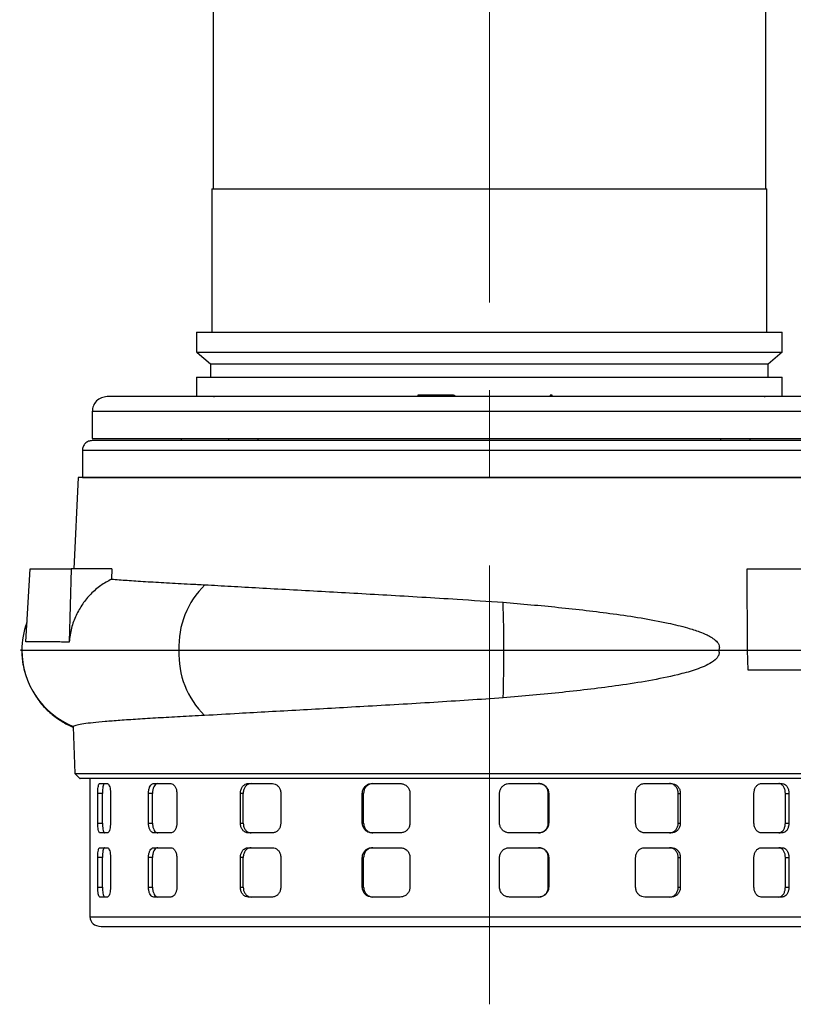
# Model space of a CAD drawing. Units: millimetres. Extents: x -4 to 213, y 0 to 297.
# Drawn here: x 48 to 70, y 213 to 241 of the extents above; entities that cross this region are included whole.
import ezdxf

# ---------------------------------------------------------------- set-up
doc = ezdxf.new("R2010")
doc.units = ezdxf.units.MM
doc.linetypes.add('CENTERX2', pattern=[20.32, 12.7, -2.54, 2.54, -2.54])
doc.layers.add('FORMAT', color=7, linetype='Continuous')

msp = doc.modelspace()

# ---------------------------------------------------------------- linework, layer by layer
at = {"color": 7, "linetype": 'Continuous', "lineweight": 25}
for p, q in [((53.6218, 257.7515), (53.6218, 236.4657)), ((69.6218, 236.4657), (69.6218, 246.8146)), ((53.5861, 236.4657), (53.5861, 232.3229)), ((53.5861, 236.4657), (69.6575, 236.4657)), ((69.6575, 232.3229), (69.6575, 236.4657)), ((53.1432, 232.3229), (53.1432, 231.7431)), ((53.1432, 232.3229), (70.1004, 232.3229)), ((70.1004, 231.7431), (70.1004, 232.3229)), ((69.6932, 231.4015), (70.1028, 231.7451)), ((53.1432, 231.7431), (70.1004, 231.7431)), ((53.1578, 231.7309), (53.5504, 231.4015)), ((53.5504, 231.4015), (53.5504, 231.0157)), ((69.6932, 231.0157), (69.6932, 231.4015)), ((53.1432, 231.0157), (53.1432, 230.4515)), ((53.1432, 231.0157), (70.1004, 231.0157)), ((70.1004, 230.4515), (70.1004, 231.0157)), ((53.6431, 230.4515), (53.6431, 230.4323)), ((59.5495, 230.4943), (59.5495, 230.4515)), ((59.5872, 230.4943), (59.5495, 230.4943)), ((59.5872, 230.4943), (59.5872, 230.4515)), ((60.4725, 230.4943), (59.5872, 230.4943)), ((60.4725, 230.4943), (60.4725, 230.4515)), ((60.5773, 230.4943), (60.4725, 230.4943)), ((60.5773, 230.4943), (60.5773, 230.4515)), ((60.5833, 230.4943), (60.5773, 230.4943)), ((60.5833, 230.4515), (60.5833, 230.4943)), ((60.5833, 230.4943), (60.6145, 230.4943)), ((60.6145, 230.4943), (60.6145, 230.4515)), ((63.3845, 230.4943), (63.3845, 230.4515)), ((63.4438, 230.4943), (63.3845, 230.4943)), ((63.4438, 230.4515), (63.4438, 230.4943)), ((69.6005, 230.4515), (67.9022, 230.4515)), ((69.6005, 230.4323), (69.6005, 230.4515)), ((50.1218, 230.0229), (50.1218, 229.2372)), ((50.1218, 229.2372), (73.1218, 229.2372)), ((73.1212, 229.18), (50.1224, 229.18)), ((52.6932, 229.2372), (52.6932, 229.18)), ((54.0717, 229.2372), (54.0717, 229.18)), ((54.9288, 229.18), (54.9288, 229.2372)), ((68.3148, 229.2372), (68.3148, 229.18)), ((69.172, 229.18), (69.172, 229.2372)), ((49.8367, 228.8943), (49.8367, 228.1085)), ((49.7171, 228.1085), (49.5912, 225.4657)), ((49.8367, 228.1085), (73.4069, 228.1085)), ((48.1987, 223.3563), (48.3221, 225.4657)), ((48.6142, 225.4657), (49.5147, 225.4657)), ((49.5147, 225.4657), (49.4553, 223.3479)), ((50.6886, 225.4657), (49.5147, 225.4657)), ((50.6886, 225.4657), (50.6814, 225.1676)), ((69.0982, 223.1085), (69.0869, 225.4657)), ((69.0869, 225.4657), (78.3309, 225.4657)), ((48.0873, 223.1642), (48.0816, 223.1085)), ((68.2566, 223.1085), (69.0982, 223.1085)), ((69.1195, 222.5371), (69.0982, 223.1085)), ((69.0982, 223.1085), (78.3617, 223.1085)), ((78.3542, 222.5371), (69.1195, 222.5371)), ((49.566, 220.8921), (49.6193, 219.5371)), ((49.5722, 220.9035), (49.5759, 220.8925)), ((49.6193, 219.5371), (49.7677, 219.3944)), ((49.6193, 219.5371), (73.6244, 219.5371)), ((50.0504, 219.3944), (50.0504, 215.3942)), ((50.3414, 219.2514), (50.5632, 219.2514)), ((51.9037, 219.2514), (52.3953, 219.2514)), ((54.6382, 219.2514), (55.3403, 219.2514)), ((58.215, 219.2514), (59.0429, 219.2514)), ((62.2027, 219.2514), (63.0566, 219.2514)), ((66.1204, 219.2514), (66.8972, 219.2514)), ((69.4954, 219.2514), (70.1015, 219.2514)), ((50.2811, 218.1085), (50.2811, 218.9657)), ((50.4193, 218.9657), (50.2811, 218.9657)), ((50.4193, 218.1085), (50.4193, 218.9657)), ((50.6508, 218.9657), (50.6508, 218.1085)), ((51.7514, 218.1085), (51.7514, 218.9657)), ((51.8687, 218.9657), (51.7514, 218.9657)), ((51.8687, 218.1085), (51.8687, 218.9657)), ((52.5708, 218.9657), (52.5708, 218.1085)), ((54.4122, 218.1085), (54.4122, 218.9657)), ((54.4943, 218.9657), (54.4122, 218.9657)), ((54.4943, 218.1085), (54.4943, 218.9657)), ((55.5825, 218.9657), (55.5825, 218.1085)), ((57.9427, 218.1085), (57.9427, 218.9657)), ((57.9797, 218.9657), (57.9427, 218.9657)), ((57.9797, 218.1085), (57.9797, 218.9657)), ((59.3226, 218.9657), (59.3226, 218.1085)), ((61.9168, 218.1085), (61.9168, 218.9657)), ((63.3275, 218.9657), (63.34, 218.9657)), ((63.3275, 218.1085), (63.3275, 218.9657)), ((63.34, 218.9657), (63.34, 218.1085)), ((65.8554, 218.1085), (65.8554, 218.9657)), ((67.0897, 218.1085), (67.0897, 218.9657)), ((67.0897, 218.9657), (67.1502, 218.9657)), ((67.1502, 218.9657), (67.1502, 218.1085)), ((69.2834, 218.1085), (69.2834, 218.9657)), ((70.1923, 218.1085), (70.1923, 218.9657)), ((70.1923, 218.9657), (70.2935, 218.9657)), ((70.2935, 218.9657), (70.2935, 218.1085)), ((50.2811, 218.1085), (50.4193, 218.1085)), ((51.7514, 218.1085), (51.8687, 218.1085)), ((54.4122, 218.1085), (54.4943, 218.1085)), ((57.9427, 218.1085), (57.9797, 218.1085)), ((63.3275, 218.1085), (63.34, 218.1085)), ((67.0897, 218.1085), (67.1502, 218.1085)), ((70.1923, 218.1085), (70.2935, 218.1085)), ((50.5632, 217.8228), (50.3414, 217.8228)), ((52.3953, 217.8228), (51.9037, 217.8228)), ((55.3403, 217.8228), (54.6382, 217.8228)), ((59.0429, 217.8228), (58.215, 217.8228)), ((63.0566, 217.8228), (62.2027, 217.8228)), ((66.8972, 217.8228), (66.1204, 217.8228)), ((70.1015, 217.8228), (69.4954, 217.8228)), ((50.3414, 217.3942), (50.5632, 217.3942)), ((51.9037, 217.3942), (52.3953, 217.3942)), ((54.6382, 217.3942), (55.3403, 217.3942)), ((58.215, 217.3942), (59.0429, 217.3942)), ((62.2027, 217.3942), (63.0566, 217.3942)), ((66.1204, 217.3942), (66.8972, 217.3942)), ((69.4954, 217.3942), (70.1015, 217.3942)), ((50.2811, 216.2514), (50.2811, 217.1085)), ((50.4193, 217.1085), (50.2811, 217.1085)), ((50.4193, 216.2514), (50.4193, 217.1085)), ((50.6508, 217.1085), (50.6508, 216.2514)), ((51.7514, 216.2514), (51.7514, 217.1085)), ((51.8687, 217.1085), (51.7514, 217.1085)), ((51.8687, 216.2514), (51.8687, 217.1085)), ((52.5708, 217.1085), (52.5708, 216.2514)), ((54.4122, 216.2514), (54.4122, 217.1085)), ((54.4943, 217.1085), (54.4122, 217.1085)), ((54.4943, 216.2514), (54.4943, 217.1085)), ((55.5825, 217.1085), (55.5825, 216.2514)), ((57.9427, 216.2514), (57.9427, 217.1085)), ((57.9797, 217.1085), (57.9427, 217.1085)), ((57.9797, 216.2514), (57.9797, 217.1085)), ((59.3226, 217.1085), (59.3226, 216.2514)), ((61.9168, 216.2514), (61.9168, 217.1085)), ((63.3275, 217.1085), (63.34, 217.1085)), ((63.3275, 216.2514), (63.3275, 217.1085)), ((63.34, 217.1085), (63.34, 216.2514)), ((65.8554, 216.2514), (65.8554, 217.1085)), ((67.0897, 216.2514), (67.0897, 217.1085)), ((67.0897, 217.1085), (67.1502, 217.1085)), ((67.1502, 217.1085), (67.1502, 216.2514)), ((69.2834, 216.2514), (69.2834, 217.1085)), ((70.1923, 216.2514), (70.1923, 217.1085)), ((70.1923, 217.1085), (70.2935, 217.1085)), ((70.2935, 217.1085), (70.2935, 216.2514)), ((50.2811, 216.2514), (50.4193, 216.2514)), ((51.7514, 216.2514), (51.8687, 216.2514)), ((54.4122, 216.2514), (54.4943, 216.2514)), ((57.9427, 216.2514), (57.9797, 216.2514)), ((63.3275, 216.2514), (63.34, 216.2514)), ((67.0897, 216.2514), (67.1502, 216.2514)), ((70.1923, 216.2514), (70.2935, 216.2514)), ((50.5632, 215.9657), (50.3414, 215.9657)), ((52.3953, 215.9657), (51.9037, 215.9657)), ((55.3403, 215.9657), (54.6382, 215.9657)), ((59.0429, 215.9657), (58.215, 215.9657)), ((63.0566, 215.9657), (62.2027, 215.9657)), ((66.8972, 215.9657), (66.1204, 215.9657)), ((70.1015, 215.9657), (69.4954, 215.9657)), ((50.379, 215.1085), (72.9076, 215.1085))]:
    msp.add_line(p, q, dxfattribs=at)
at = {"color": 8, "linetype": 'Continuous', "lineweight": 25}
msp.add_line((73.4069, 228.8943), (49.8367, 228.8943), dxfattribs=at)
at = {"color": 7, "linetype": 'Continuous', "lineweight": 25, "flags": 128}
msp.add_lwpolyline([(55.3574, 230.4515), (55.3573, 230.4515), (55.3266, 230.4515), (55.2441, 230.4515), (55.1148, 230.4515), (54.9469, 230.4515), (54.751, 230.4515), (54.5393, 230.4515), (54.3251, 230.4515), (54.1219, 230.4515), (53.9425, 230.4515), (53.7982, 230.4515), (53.6979, 230.4515), (53.6481, 230.4515), (53.6431, 230.4515)], dxfattribs=at)
at = {"color": 7, "linetype": 'Continuous', "lineweight": 25}
for centre, radius, start, end in [((55.1195, 223.2198), 2.4889, 134.14762, 182.56194), ((15.0255, 223.1871), 47.014, 359.90426, 1.59959), ((50.4661, 223.1085), 2.3797, 160.39581, 180.00035), ((50.4649, 223.1082), 2.3786, 179.99185, 247.95524), ((55.129, 222.9996), 2.4983, 177.50173, 225.40253), ((14.7242, 223.0325), 47.3154, 358.42323, 0.09206)]:
    msp.add_arc(centre, radius, start, end, dxfattribs=at)
for points, knots in [([(53.5504, 231.4015), (53.5669, 231.4015), (53.5999, 231.4015), (53.8672, 231.4015), (54.2296, 231.4015), (54.624, 231.4015), (54.9867, 231.4015), (55.4007, 231.4015), (55.8587, 231.4015), (56.3559, 231.4015), (56.8876, 231.4015), (57.4587, 231.4015), (58.0579, 231.4015), (58.6794, 231.4015), (59.3198, 231.4015), (59.9845, 231.4015), (60.6595, 231.4015), (61.3364, 231.4015), (62.0136, 231.4015), (62.6962, 231.4015), (63.3703, 231.4015), (64.0279, 231.4015), (64.6655, 231.4015), (65.2883, 231.4015), (65.8833, 231.4015), (66.4458, 231.4015), (66.9718, 231.4015), (67.4654, 231.4015), (67.9152, 231.4015), (68.3183, 231.4015), (68.6737, 231.4015), (68.983, 231.4015), (69.2384, 231.4015), (69.4376, 231.4015), (69.5835, 231.4015), (69.6676, 231.4015), (69.7023, 231.4015), (69.6927, 231.4015), (69.6925, 231.4015)], [0, 0, 0, 0, 0.04635541, 0.09271083, 0.14008684, 0.16655567, 0.19320964, 0.22015032, 0.24748377, 0.2739526, 0.30060656, 0.32754724, 0.35488069, 0.38125393, 0.40781028, 0.43494416, 0.4622776, 0.48865084, 0.51520719, 0.54234108, 0.56967452, 0.59614335, 0.62279731, 0.649738, 0.67707144, 0.70354027, 0.73019424, 0.75713492, 0.78446837, 0.8108416, 0.83739795, 0.86453184, 0.89186528, 0.91823852, 0.94479487, 0.97192875, 0.9992622, 1, 1, 1, 1]), ([(50.5504, 230.4515), (50.4942, 230.445), (50.3819, 230.4321), (50.2402, 230.333), (50.1411, 230.1914), (50.1283, 230.079), (50.1218, 230.0229)], [0, 0, 0, 0, 0.25, 0.5, 0.75, 1, 1, 1, 1]), ([(69.4505, 230.4515), (69.2055, 230.4515), (68.7154, 230.4515), (67.8906, 230.4515), (66.995, 230.4515), (66.0194, 230.4515), (64.9804, 230.4515), (63.8905, 230.4515), (62.7652, 230.4515), (61.6218, 230.4515), (60.4784, 230.4515), (59.3531, 230.4515), (58.2632, 230.4515), (57.2242, 230.4515), (56.2489, 230.4515), (55.3522, 230.4515), (54.5311, 230.4515), (53.7823, 230.4515), (53.0986, 230.4515), (52.4771, 230.4515), (51.9216, 230.4515), (51.4415, 230.4515), (51.0519, 230.4515), (50.7669, 230.4515), (50.5846, 230.4515), (50.5618, 230.4515), (50.5504, 230.4515)], [0, 0, 0, 0, 0.03883164, 0.07766473, 0.11831239, 0.15999184, 0.20253515, 0.24575021, 0.289425, 0.33333333, 0.37724166, 0.42091644, 0.4641315, 0.50667482, 0.54835427, 0.58900193, 0.62783284, 0.66666666, 0.70549758, 0.7443314, 0.78497906, 0.82665851, 0.86920182, 0.91241689, 0.95609167, 1, 1, 1, 1]), ([(72.6932, 230.4515), (72.6818, 230.4515), (72.6591, 230.4515), (72.4767, 230.4515), (72.1917, 230.4515), (71.802, 230.4515), (71.3222, 230.4515), (70.7657, 230.4515), (70.1479, 230.4515), (69.683, 230.4515), (69.4505, 230.4515)], [0, 0, 0, 0, 0.13172491, 0.26274927, 0.39239446, 0.52002442, 0.64506277, 0.76700577, 0.88350071, 1, 1, 1, 1]), ([(50.1224, 229.18), (50.085, 229.1757), (50.0101, 229.1671), (49.9157, 229.1011), (49.8496, 229.0066), (49.841, 228.9318), (49.8367, 228.8943)], [0, 0, 0, 0, 0.25, 0.5, 0.75, 1, 1, 1, 1]), ([(73.5266, 228.1085), (73.5187, 228.1085), (73.5029, 228.1085), (73.3741, 228.1085), (73.1658, 228.1085), (72.8724, 228.1085), (72.5011, 228.1085), (72.0555, 228.1085), (71.5307, 228.1085), (70.9357, 228.1085), (70.2766, 228.1085), (69.5602, 228.1085), (68.7794, 228.1085), (67.9489, 228.1085), (67.0763, 228.1085), (66.1699, 228.1085), (65.2212, 228.1085), (64.2487, 228.1085), (63.2611, 228.1085), (62.2668, 228.1085), (61.2572, 228.1085), (60.2536, 228.1085), (59.2647, 228.1085), (58.2945, 228.1085), (57.3365, 228.1085), (56.4105, 228.1085), (55.5272, 228.1085), (54.6908, 228.1085), (53.8947, 228.1085), (53.1561, 228.1085), (52.4805, 228.1085), (51.872, 228.1085), (51.3264, 228.1085), (50.8562, 228.1085), (50.4642, 228.1085), (50.1526, 228.1085), (49.9176, 228.1085), (49.7742, 228.1085), (49.7113, 228.1085), (49.7228, 228.1085), (49.7252, 228.1085)], [0, 0, 0, 0, 0.0263711, 0.0529252, 0.0800569, 0.1073881, 0.1338547, 0.1605065, 0.1874449, 0.2147761, 0.2412428, 0.2678945, 0.294833, 0.3221641, 0.3486308, 0.3752826, 0.402221, 0.4295522, 0.4560188, 0.4826706, 0.509609, 0.5369401, 0.5633112, 0.5898654, 0.6169971, 0.6443283, 0.6707949, 0.6974467, 0.7243851, 0.7517163, 0.7781829, 0.8048346, 0.8317731, 0.8591042, 0.8855709, 0.9122227, 0.9391612, 0.9664924, 0.992959, 1, 1, 1, 1]), ([(48.3221, 225.4657), (48.3821, 225.4657), (48.5019, 225.4657), (48.7792, 225.4657), (49.1102, 225.4657), (49.3797, 225.4657), (49.5147, 225.4657)], [0, 0, 0, 0, 0.2618924, 0.5237862, 0.7612609, 1, 1, 1, 1]), ([(50.6814, 225.1676), (50.5744, 225.109), (50.3575, 224.9902), (50.0766, 224.7447), (49.8353, 224.4542), (49.6464, 224.1213), (49.5082, 223.7491), (49.4731, 223.4831), (49.4553, 223.3479)], [0, 0, 0, 0, 0.1614218, 0.327476, 0.4889163, 0.6551339, 0.8247487, 1, 1, 1, 1]), ([(50.6814, 225.1676), (50.8274, 225.1565), (51.1206, 225.1341), (51.6575, 225.0996), (52.2676, 225.0639), (52.8533, 225.0325), (53.2436, 225.0129), (53.3859, 225.0057)], [0, 0, 0, 0, 0.2142669, 0.4300216, 0.6504671, 0.8725328, 1, 1, 1, 1]), ([(53.3859, 225.0057), (53.6343, 224.9913), (54.1329, 224.9624), (54.9547, 224.9165), (55.83, 224.8682), (56.7465, 224.8176), (57.6907, 224.7651), (58.66, 224.71), (59.662, 224.651), (60.7868, 224.5822), (61.5766, 224.5293), (62.0212, 224.4994)], [0, 0, 0, 0, 0.1055048, 0.211742, 0.3202866, 0.4296276, 0.5351317, 0.641365, 0.7498954, 0.8592182, 1, 1, 1, 1]), ([(62.0212, 224.4994), (62.2891, 224.4763), (62.8248, 224.4299), (63.6271, 224.3534), (64.4247, 224.2664), (65.2245, 224.1661), (66.0183, 224.048), (66.7341, 223.9157), (67.2946, 223.7806), (67.6677, 223.6625), (67.9009, 223.5667), (68.0651, 223.4793), (68.1745, 223.4008), (68.2456, 223.3179), (68.2768, 223.2533), (68.2826, 223.1908), (68.2735, 223.1448), (68.2616, 223.1193), (68.2566, 223.1085)], [0, 0, 0, 0, 0.115929, 0.2318573, 0.3498957, 0.4679329, 0.590956, 0.7146527, 0.8070527, 0.8661189, 0.9043273, 0.9297427, 0.9564773, 0.9681025, 0.9798623, 0.98725, 0.9946298, 1, 1, 1, 1]), ([(49.4553, 223.3479), (49.3068, 223.3484), (49.0088, 223.3493), (48.6584, 223.3515), (48.3747, 223.3535), (48.2575, 223.3554), (48.1987, 223.3563)], [0, 0, 0, 0, 0.2460139, 0.4935744, 0.7459618, 1, 1, 1, 1]), ([(48.0864, 223.1085), (48.0819, 223.1085), (48.0196, 223.1085), (48.0542, 223.1085), (48.0864, 223.1085)], [0, 0, 0, 0, 0.0719205, 1, 1, 1, 1]), ([(48.0816, 223.1085), (48.0862, 222.9751), (48.0939, 222.7506), (48.1571, 222.5357), (48.1828, 222.4485)], [0, 0, 0, 0, 0.5946036, 1, 1, 1, 1]), ([(48.0864, 223.1085), (48.1365, 223.1085), (48.2367, 223.1085), (48.5907, 223.1085), (49.0877, 223.1085), (49.7445, 223.1085), (50.5588, 223.1085), (51.517, 223.1085), (52.2616, 223.1085), (52.6331, 223.1085)], [0, 0, 0, 0, 0.141753, 0.2829363, 0.4235498, 0.5635935, 0.7096876, 0.8551565, 1, 1, 1, 1]), ([(52.6331, 223.1085), (53.0107, 223.1085), (53.7638, 223.1085), (55.0059, 223.1085), (56.3068, 223.1085), (57.6803, 223.1085), (59.1088, 223.1085), (60.5766, 223.1085), (61.5528, 223.1085), (62.0395, 223.1085)], [0, 0, 0, 0, 0.1424514, 0.2841057, 0.4249628, 0.5650228, 0.71089, 0.8558825, 1, 1, 1, 1]), ([(68.2566, 223.1085), (68.2635, 223.0876), (68.2759, 223.0505), (68.2705, 222.9918), (68.2473, 222.9301), (68.167, 222.8249), (67.9345, 222.6758), (67.5576, 222.5243), (66.9686, 222.3716), (66.2446, 222.22), (65.4023, 222.091), (64.5647, 221.9814), (63.7326, 221.8885), (62.8836, 221.8058), (62.309, 221.7556), (62.0216, 221.7305)], [0, 0, 0, 0, 0.0096694, 0.0172023, 0.0247015, 0.0383925, 0.0769038, 0.1567919, 0.2370127, 0.3713293, 0.5056839, 0.6280181, 0.7503539, 0.8751764, 1, 1, 1, 1]), ([(62.0395, 223.1085), (62.4185, 223.1085), (63.174, 223.1085), (64.2807, 223.1085), (65.3521, 223.1085), (66.3774, 223.1085), (67.3544, 223.1085), (67.9565, 223.1085), (68.2566, 223.1085)], [0, 0, 0, 0, 0.16937487, 0.33766824, 0.50487674, 0.6710015, 0.83604258, 1, 1, 1, 1]), ([(48.4859, 221.7927), (48.5273, 221.7276), (48.6408, 221.5497), (48.8826, 221.3062), (49.1913, 221.0758), (49.4234, 220.9398), (49.5527, 220.8943), (49.5661, 220.8896)], [0, 0, 0, 0, 0.1614326, 0.4415383, 0.7120259, 0.9700267, 1, 1, 1, 1]), ([(62.0216, 221.7305), (61.687, 221.7078), (61.0155, 221.6623), (60.003, 221.5989), (58.9902, 221.5381), (57.9987, 221.4809), (57.0404, 221.4269), (56.1162, 221.3755), (55.2218, 221.3259), (54.2884, 221.2738), (53.7014, 221.2396), (53.3749, 221.2207)], [0, 0, 0, 0, 0.1058866, 0.2125079, 0.3214475, 0.4311897, 0.5370763, 0.6437008, 0.752655, 0.8624152, 1, 1, 1, 1]), ([(53.3749, 221.2207), (53.1364, 221.2085), (52.6594, 221.1842), (52.0148, 221.1484), (51.4289, 221.1129), (50.9178, 221.078), (50.4878, 221.0441), (50.1349, 221.0107), (49.8631, 220.9776), (49.6494, 220.9417), (49.6, 220.9172), (49.5722, 220.9035)], [0, 0, 0, 0, 0.1060038, 0.2120075, 0.3210916, 0.4301757, 0.5361801, 0.6421845, 0.7512737, 0.8603629, 1, 1, 1, 1]), ([(73.4759, 219.3944), (73.4755, 219.3944), (73.4732, 219.3944), (73.4336, 219.3944), (73.3148, 219.3944), (73.1281, 219.3944), (72.8747, 219.3944), (72.5562, 219.3944), (72.1745, 219.3944), (71.7327, 219.3944), (71.2326, 219.3944), (70.6762, 219.3944), (70.0673, 219.3944), (69.4096, 219.3944), (68.7082, 219.3944), (67.9661, 219.3944), (67.1859, 219.3944), (66.3735, 219.3944), (65.5336, 219.3944), (64.6728, 219.3944), (63.7928, 219.3944), (62.9001, 219.3944), (62.0001, 219.3944), (61.0996, 219.3944), (60.2004, 219.3944), (59.3094, 219.3944), (58.4318, 219.3944), (57.5743, 219.3944), (56.7401, 219.3944), (55.9325, 219.3944), (55.1577, 219.3944), (54.4204, 219.3944), (53.726, 219.3944), (53.0758, 219.3944), (52.475, 219.3944), (51.9272, 219.3944), (51.4363, 219.3944), (51.0041, 219.3944), (50.6323, 219.3944), (50.324, 219.3944), (50.0815, 219.3944), (49.9041, 219.3944), (49.8013, 219.3944), (49.7583, 219.3944), (49.7695, 219.3944), (49.7703, 219.3944)], [0, 0, 0, 0, 0.00603662, 0.03019943, 0.05436224, 0.07852505, 0.10268786, 0.12699125, 0.15115406, 0.17531687, 0.19947968, 0.22364249, 0.24794588, 0.27210869, 0.2962715, 0.32043431, 0.34459712, 0.36890051, 0.39306332, 0.41722613, 0.44138894, 0.46569233, 0.48985514, 0.51401795, 0.53818076, 0.56248415, 0.58664696, 0.61080977, 0.63497258, 0.65913539, 0.68343879, 0.70760159, 0.7317644, 0.75592721, 0.78023061, 0.80439342, 0.82855622, 0.85271903, 0.87688184, 0.90118524, 0.92534805, 0.94951085, 0.97367366, 0.99797706, 1, 1, 1, 1]), ([(50.2811, 218.9657), (50.2817, 218.9977), (50.283, 219.0619), (50.2928, 219.1474), (50.3078, 219.2121), (50.3249, 219.2464), (50.3367, 219.25), (50.3414, 219.2514)], [0, 0, 0, 0, 0.2142971, 0.4285863, 0.6430975, 0.8579437, 1, 1, 1, 1]), ([(50.4795, 219.2514), (50.4724, 219.2482), (50.4582, 219.2419), (50.4403, 219.1925), (50.4271, 219.12), (50.4203, 219.0396), (50.4196, 218.9866), (50.4193, 218.9657)], [0, 0, 0, 0, 0.2149222, 0.4298414, 0.6448052, 0.8595743, 1, 1, 1, 1]), ([(50.5632, 219.2514), (50.5728, 219.2482), (50.5919, 219.2419), (50.6182, 219.1926), (50.6384, 219.12), (50.6493, 219.0396), (50.6504, 218.9866), (50.6508, 218.9657)], [0, 0, 0, 0, 0.2149166, 0.4298303, 0.6447874, 0.8595547, 1, 1, 1, 1]), ([(51.7514, 218.9657), (51.7531, 218.9977), (51.7563, 219.0619), (51.7821, 219.1474), (51.8204, 219.2121), (51.8634, 219.2464), (51.8922, 219.25), (51.9037, 219.2514)], [0, 0, 0, 0, 0.2142971, 0.4285863, 0.6430975, 0.8579437, 1, 1, 1, 1]), ([(52.0208, 219.2514), (52.0034, 219.2482), (51.9687, 219.2419), (51.9231, 219.1925), (51.889, 219.12), (51.8712, 219.0396), (51.8694, 218.9866), (51.8687, 218.9657)], [0, 0, 0, 0, 0.2149222, 0.4298414, 0.6448052, 0.8595743, 1, 1, 1, 1]), ([(52.3953, 219.2514), (52.4148, 219.2482), (52.4538, 219.2419), (52.5064, 219.1926), (52.5465, 219.12), (52.5678, 219.0396), (52.5699, 218.9866), (52.5708, 218.9657)], [0, 0, 0, 0, 0.21491662, 0.42983027, 0.64478743, 0.8595547, 1, 1, 1, 1]), ([(54.4122, 218.9657), (54.4147, 218.9977), (54.4196, 219.0619), (54.4582, 219.1474), (54.5152, 219.2121), (54.5789, 219.2464), (54.6213, 219.25), (54.6382, 219.2514)], [0, 0, 0, 0, 0.2142971, 0.4285863, 0.6430975, 0.8579437, 1, 1, 1, 1]), ([(54.7202, 219.2514), (54.6946, 219.2482), (54.6434, 219.2419), (54.5757, 219.1925), (54.5249, 219.12), (54.4981, 219.0396), (54.4954, 218.9866), (54.4943, 218.9657)], [0, 0, 0, 0, 0.2149222, 0.4298414, 0.6448052, 0.8595743, 1, 1, 1, 1]), ([(55.3403, 219.2514), (55.3674, 219.2482), (55.4215, 219.2419), (55.4941, 219.1926), (55.5492, 219.12), (55.5783, 219.0396), (55.5813, 218.9866), (55.5825, 218.9657)], [0, 0, 0, 0, 0.2149166, 0.4298303, 0.6447874, 0.8595547, 1, 1, 1, 1]), ([(57.9427, 218.9657), (57.9457, 218.9977), (57.9516, 219.0619), (57.9983, 219.1474), (58.0672, 219.2121), (58.1439, 219.2464), (58.1947, 219.25), (58.215, 219.2514)], [0, 0, 0, 0, 0.2142971, 0.4285863, 0.6430975, 0.8579437, 1, 1, 1, 1]), ([(58.252, 219.2514), (58.2213, 219.2482), (58.1598, 219.2419), (58.0782, 219.1925), (58.0167, 219.12), (57.9843, 219.0396), (57.981, 218.9866), (57.9797, 218.9657)], [0, 0, 0, 0, 0.2149222, 0.4298414, 0.6448052, 0.8595743, 1, 1, 1, 1]), ([(59.0429, 219.2514), (59.0743, 219.2482), (59.1371, 219.2419), (59.2209, 219.1926), (59.2843, 219.12), (59.3178, 219.0396), (59.3212, 218.9866), (59.3226, 218.9657)], [0, 0, 0, 0, 0.2149166, 0.4298303, 0.6447874, 0.8595547, 1, 1, 1, 1]), ([(61.9168, 218.9657), (61.92, 218.9977), (61.9263, 219.0619), (61.9755, 219.1474), (62.0479, 219.2121), (62.1283, 219.2464), (62.1815, 219.25), (62.2027, 219.2514)], [0, 0, 0, 0, 0.2142971, 0.4285863, 0.6430975, 0.8579437, 1, 1, 1, 1]), ([(63.3275, 218.9657), (63.3244, 218.9977), (63.3181, 219.0619), (63.2695, 219.1474), (63.1977, 219.2121), (63.118, 219.2464), (63.0652, 219.25), (63.0441, 219.2514)], [0, 0, 0, 0, 0.2142871, 0.4285661, 0.6430727, 0.8579227, 1, 1, 1, 1]), ([(63.0566, 219.2514), (63.0885, 219.2482), (63.1523, 219.2419), (63.2373, 219.1926), (63.3013, 219.12), (63.3352, 219.0396), (63.3386, 218.9866), (63.34, 218.9657)], [0, 0, 0, 0, 0.2149166, 0.4298303, 0.6447874, 0.8595547, 1, 1, 1, 1]), ([(65.8554, 218.9657), (65.8584, 218.9977), (65.8643, 219.0619), (65.91, 219.1474), (65.9773, 219.2121), (66.0517, 219.2464), (66.1008, 219.25), (66.1204, 219.2514)], [0, 0, 0, 0, 0.2142971, 0.4285863, 0.6430975, 0.8579437, 1, 1, 1, 1]), ([(67.0897, 218.9657), (67.0869, 218.9977), (67.0814, 219.0619), (67.0381, 219.1474), (66.9742, 219.2121), (66.903, 219.2464), (66.8556, 219.25), (66.8368, 219.2514)], [0, 0, 0, 0, 0.2142871, 0.4285661, 0.6430727, 0.8579227, 1, 1, 1, 1]), ([(66.8972, 219.2514), (66.9258, 219.2482), (66.983, 219.2419), (67.0588, 219.1926), (67.1158, 219.12), (67.1459, 219.0396), (67.149, 218.9866), (67.1502, 218.9657)], [0, 0, 0, 0, 0.2149166, 0.4298303, 0.6447874, 0.8595547, 1, 1, 1, 1]), ([(69.2834, 218.9657), (69.2858, 218.9977), (69.2905, 219.0619), (69.3273, 219.1474), (69.3812, 219.2121), (69.4408, 219.2464), (69.4799, 219.25), (69.4954, 219.2514)], [0, 0, 0, 0, 0.21429713, 0.42858626, 0.64309752, 0.85794367, 1, 1, 1, 1]), ([(70.1923, 218.9657), (70.1903, 218.9977), (70.1861, 219.0619), (70.1534, 219.1474), (70.1051, 219.2121), (70.051, 219.2464), (70.0148, 219.25), (70.0004, 219.2514)], [0, 0, 0, 0, 0.2142871, 0.4285661, 0.6430727, 0.8579227, 1, 1, 1, 1]), ([(70.1015, 219.2514), (70.1233, 219.2482), (70.167, 219.2419), (70.2245, 219.1926), (70.2677, 219.12), (70.2903, 219.0396), (70.2926, 218.9866), (70.2935, 218.9657)], [0, 0, 0, 0, 0.2149166, 0.4298303, 0.6447874, 0.8595547, 1, 1, 1, 1]), ([(50.3414, 217.8228), (50.3343, 217.826), (50.3201, 217.8323), (50.3021, 217.8816), (50.2889, 217.9542), (50.282, 218.0346), (50.2814, 218.0876), (50.2811, 218.1085)], [0, 0, 0, 0, 0.21491662, 0.42983027, 0.64478743, 0.8595547, 1, 1, 1, 1]), ([(50.4193, 218.1085), (50.42, 218.0764), (50.4212, 218.0123), (50.431, 217.9267), (50.4459, 217.8621), (50.463, 217.8277), (50.4748, 217.8242), (50.4795, 217.8228)], [0, 0, 0, 0, 0.2142871, 0.4285661, 0.6430727, 0.8579227, 1, 1, 1, 1]), ([(50.6508, 218.1085), (50.6498, 218.0764), (50.6478, 218.0123), (50.6323, 217.9267), (50.6097, 217.8621), (50.5853, 217.8277), (50.5695, 217.8242), (50.5632, 217.8228)], [0, 0, 0, 0, 0.21429713, 0.42858626, 0.64309752, 0.85794367, 1, 1, 1, 1]), ([(51.9037, 217.8228), (51.8863, 217.826), (51.8515, 217.8323), (51.8059, 217.8816), (51.7718, 217.9542), (51.7539, 218.0346), (51.7521, 218.0876), (51.7514, 218.1085)], [0, 0, 0, 0, 0.2149166, 0.4298303, 0.6447874, 0.8595547, 1, 1, 1, 1]), ([(51.8687, 218.1085), (51.8703, 218.0764), (51.8736, 218.0123), (51.8993, 217.9267), (51.9376, 217.8621), (51.9805, 217.8277), (52.0093, 217.8242), (52.0208, 217.8228)], [0, 0, 0, 0, 0.2142871, 0.4285661, 0.6430727, 0.8579227, 1, 1, 1, 1]), ([(52.5708, 218.1085), (52.5688, 218.0764), (52.5649, 218.0123), (52.5343, 217.9267), (52.4896, 217.8621), (52.4404, 217.8277), (52.4082, 217.8242), (52.3953, 217.8228)], [0, 0, 0, 0, 0.21429713, 0.42858626, 0.64309752, 0.85794367, 1, 1, 1, 1]), ([(54.6382, 217.8228), (54.6126, 217.826), (54.5614, 217.8323), (54.4937, 217.8816), (54.4428, 217.9542), (54.416, 218.0346), (54.4133, 218.0876), (54.4122, 218.1085)], [0, 0, 0, 0, 0.2149166, 0.4298303, 0.6447874, 0.8595547, 1, 1, 1, 1]), ([(54.4943, 218.1085), (54.4968, 218.0764), (54.5017, 218.0123), (54.5403, 217.9267), (54.5973, 217.8621), (54.6609, 217.8277), (54.7033, 217.8242), (54.7202, 217.8228)], [0, 0, 0, 0, 0.2142871, 0.4285661, 0.6430727, 0.8579227, 1, 1, 1, 1]), ([(55.5825, 218.1085), (55.5798, 218.0764), (55.5744, 218.0123), (55.5324, 217.9267), (55.4709, 217.8621), (55.4029, 217.8277), (55.3581, 217.8242), (55.3403, 217.8228)], [0, 0, 0, 0, 0.21429713, 0.42858626, 0.64309752, 0.85794367, 1, 1, 1, 1]), ([(58.215, 217.8228), (58.1843, 217.826), (58.1228, 217.8323), (58.0412, 217.8816), (57.9797, 217.9542), (57.9473, 218.0346), (57.944, 218.0876), (57.9427, 218.1085)], [0, 0, 0, 0, 0.2149166, 0.4298303, 0.6447874, 0.8595547, 1, 1, 1, 1]), ([(57.9797, 218.1085), (57.9827, 218.0764), (57.9887, 218.0123), (58.0354, 217.9267), (58.1042, 217.8621), (58.1809, 217.8277), (58.2317, 217.8242), (58.252, 217.8228)], [0, 0, 0, 0, 0.2142871, 0.4285661, 0.6430727, 0.8579227, 1, 1, 1, 1]), ([(59.3226, 218.1085), (59.3195, 218.0764), (59.3133, 218.0123), (59.2651, 217.9267), (59.1942, 217.8621), (59.1155, 217.8277), (59.0636, 217.8242), (59.0429, 217.8228)], [0, 0, 0, 0, 0.2142971, 0.4285863, 0.6430975, 0.8579437, 1, 1, 1, 1]), ([(62.2027, 217.8228), (62.1706, 217.826), (62.1063, 217.8323), (62.0206, 217.8816), (61.9559, 217.9542), (61.9217, 218.0346), (61.9182, 218.0876), (61.9168, 218.1085)], [0, 0, 0, 0, 0.2149166, 0.4298303, 0.6447874, 0.8595547, 1, 1, 1, 1]), ([(63.0441, 217.8228), (63.076, 217.826), (63.1399, 217.8323), (63.2248, 217.8816), (63.2889, 217.9542), (63.3227, 218.0346), (63.3261, 218.0876), (63.3275, 218.1085)], [0, 0, 0, 0, 0.2149222, 0.4298414, 0.6448052, 0.8595743, 1, 1, 1, 1]), ([(63.34, 218.1085), (63.3369, 218.0764), (63.3306, 218.0123), (63.2819, 217.9267), (63.2102, 217.8621), (63.1305, 217.8277), (63.0776, 217.8242), (63.0566, 217.8228)], [0, 0, 0, 0, 0.2142971, 0.4285863, 0.6430975, 0.8579437, 1, 1, 1, 1]), ([(66.1204, 217.8228), (66.0907, 217.826), (66.0313, 217.8323), (65.9519, 217.8816), (65.8918, 217.9542), (65.86, 218.0346), (65.8567, 218.0876), (65.8554, 218.1085)], [0, 0, 0, 0, 0.2149166, 0.4298303, 0.6447874, 0.8595547, 1, 1, 1, 1]), ([(66.8368, 217.8228), (66.8654, 217.826), (66.9225, 217.8323), (66.9983, 217.8816), (67.0554, 217.9542), (67.0854, 218.0346), (67.0885, 218.0876), (67.0897, 218.1085)], [0, 0, 0, 0, 0.2149222, 0.4298414, 0.6448052, 0.8595743, 1, 1, 1, 1]), ([(67.1502, 218.1085), (67.1474, 218.0764), (67.1418, 218.0123), (67.0986, 217.9267), (67.0346, 217.8621), (66.9634, 217.8277), (66.916, 217.8242), (66.8972, 217.8228)], [0, 0, 0, 0, 0.2142971, 0.4285863, 0.6430975, 0.8579437, 1, 1, 1, 1]), ([(69.4954, 217.8228), (69.4718, 217.826), (69.4245, 217.8323), (69.3609, 217.8816), (69.3127, 217.9542), (69.287, 218.0346), (69.2844, 218.0876), (69.2834, 218.1085)], [0, 0, 0, 0, 0.2149166, 0.4298303, 0.6447874, 0.8595547, 1, 1, 1, 1]), ([(70.0004, 217.8228), (70.0222, 217.826), (70.0659, 217.8323), (70.1234, 217.8816), (70.1665, 217.9542), (70.1891, 218.0346), (70.1914, 218.0876), (70.1923, 218.1085)], [0, 0, 0, 0, 0.21492223, 0.42984141, 0.64480521, 0.85957432, 1, 1, 1, 1]), ([(70.2935, 218.1085), (70.2915, 218.0764), (70.2873, 218.0123), (70.2546, 217.9267), (70.2062, 217.8621), (70.1521, 217.8277), (70.1159, 217.8242), (70.1015, 217.8228)], [0, 0, 0, 0, 0.2142971, 0.4285863, 0.6430975, 0.8579437, 1, 1, 1, 1]), ([(50.2811, 217.1085), (50.2817, 217.1406), (50.283, 217.2048), (50.2928, 217.2903), (50.3078, 217.3549), (50.3249, 217.3893), (50.3367, 217.3928), (50.3414, 217.3942)], [0, 0, 0, 0, 0.2142971, 0.4285863, 0.6430975, 0.8579437, 1, 1, 1, 1]), ([(50.4795, 217.3942), (50.4724, 217.3911), (50.4582, 217.3847), (50.4403, 217.3354), (50.4271, 217.2628), (50.4203, 217.1825), (50.4196, 217.1295), (50.4193, 217.1085)], [0, 0, 0, 0, 0.2149222, 0.4298414, 0.6448052, 0.8595743, 1, 1, 1, 1]), ([(50.5632, 217.3942), (50.5728, 217.3911), (50.5919, 217.3847), (50.6182, 217.3354), (50.6384, 217.2628), (50.6493, 217.1825), (50.6504, 217.1295), (50.6508, 217.1085)], [0, 0, 0, 0, 0.2149166, 0.4298303, 0.6447874, 0.8595547, 1, 1, 1, 1]), ([(51.7514, 217.1085), (51.7531, 217.1406), (51.7563, 217.2048), (51.7821, 217.2903), (51.8204, 217.3549), (51.8634, 217.3893), (51.8922, 217.3928), (51.9037, 217.3942)], [0, 0, 0, 0, 0.2142971, 0.4285863, 0.6430975, 0.8579437, 1, 1, 1, 1]), ([(52.0208, 217.3942), (52.0034, 217.3911), (51.9687, 217.3847), (51.9231, 217.3354), (51.889, 217.2628), (51.8712, 217.1825), (51.8694, 217.1295), (51.8687, 217.1085)], [0, 0, 0, 0, 0.2149222, 0.4298414, 0.6448052, 0.8595743, 1, 1, 1, 1]), ([(52.3953, 217.3942), (52.4148, 217.3911), (52.4538, 217.3847), (52.5064, 217.3354), (52.5465, 217.2628), (52.5678, 217.1825), (52.5699, 217.1295), (52.5708, 217.1085)], [0, 0, 0, 0, 0.2149166, 0.4298303, 0.6447874, 0.8595547, 1, 1, 1, 1]), ([(54.4122, 217.1085), (54.4147, 217.1406), (54.4196, 217.2048), (54.4582, 217.2903), (54.5152, 217.3549), (54.5789, 217.3893), (54.6213, 217.3928), (54.6382, 217.3942)], [0, 0, 0, 0, 0.2142971, 0.4285863, 0.6430975, 0.8579437, 1, 1, 1, 1]), ([(54.7202, 217.3942), (54.6946, 217.3911), (54.6434, 217.3847), (54.5757, 217.3354), (54.5249, 217.2628), (54.4981, 217.1825), (54.4954, 217.1295), (54.4943, 217.1085)], [0, 0, 0, 0, 0.2149222, 0.4298414, 0.6448052, 0.8595743, 1, 1, 1, 1]), ([(55.3403, 217.3942), (55.3674, 217.3911), (55.4215, 217.3847), (55.4941, 217.3354), (55.5492, 217.2628), (55.5783, 217.1825), (55.5813, 217.1295), (55.5825, 217.1085)], [0, 0, 0, 0, 0.21491662, 0.42983027, 0.64478744, 0.8595547, 1, 1, 1, 1]), ([(57.9427, 217.1085), (57.9457, 217.1406), (57.9516, 217.2048), (57.9983, 217.2903), (58.0672, 217.3549), (58.1439, 217.3893), (58.1947, 217.3928), (58.215, 217.3942)], [0, 0, 0, 0, 0.2142971, 0.4285863, 0.6430975, 0.8579437, 1, 1, 1, 1]), ([(58.252, 217.3942), (58.2213, 217.3911), (58.1598, 217.3847), (58.0782, 217.3354), (58.0167, 217.2628), (57.9843, 217.1825), (57.981, 217.1295), (57.9797, 217.1085)], [0, 0, 0, 0, 0.21492223, 0.42984141, 0.64480521, 0.85957432, 1, 1, 1, 1]), ([(59.0429, 217.3942), (59.0743, 217.3911), (59.1371, 217.3847), (59.2209, 217.3354), (59.2843, 217.2628), (59.3178, 217.1825), (59.3212, 217.1295), (59.3226, 217.1085)], [0, 0, 0, 0, 0.2149166, 0.4298303, 0.6447874, 0.8595547, 1, 1, 1, 1]), ([(61.9168, 217.1085), (61.92, 217.1406), (61.9263, 217.2048), (61.9755, 217.2903), (62.0479, 217.3549), (62.1283, 217.3893), (62.1815, 217.3928), (62.2027, 217.3942)], [0, 0, 0, 0, 0.2142971, 0.4285863, 0.6430975, 0.8579437, 1, 1, 1, 1]), ([(63.3275, 217.1085), (63.3244, 217.1406), (63.3181, 217.2048), (63.2695, 217.2903), (63.1977, 217.3549), (63.118, 217.3893), (63.0652, 217.3928), (63.0441, 217.3942)], [0, 0, 0, 0, 0.2142871, 0.4285661, 0.6430727, 0.8579227, 1, 1, 1, 1]), ([(63.0566, 217.3942), (63.0885, 217.3911), (63.1523, 217.3847), (63.2373, 217.3354), (63.3013, 217.2628), (63.3352, 217.1825), (63.3386, 217.1295), (63.34, 217.1085)], [0, 0, 0, 0, 0.2149166, 0.4298303, 0.6447874, 0.8595547, 1, 1, 1, 1]), ([(65.8554, 217.1085), (65.8584, 217.1406), (65.8643, 217.2048), (65.91, 217.2903), (65.9773, 217.3549), (66.0517, 217.3893), (66.1008, 217.3928), (66.1204, 217.3942)], [0, 0, 0, 0, 0.21429713, 0.42858626, 0.64309752, 0.85794367, 1, 1, 1, 1]), ([(67.0897, 217.1085), (67.0869, 217.1406), (67.0814, 217.2048), (67.0381, 217.2903), (66.9742, 217.3549), (66.903, 217.3893), (66.8556, 217.3928), (66.8368, 217.3942)], [0, 0, 0, 0, 0.2142871, 0.4285661, 0.6430727, 0.8579227, 1, 1, 1, 1]), ([(66.8972, 217.3942), (66.9258, 217.3911), (66.983, 217.3847), (67.0588, 217.3354), (67.1158, 217.2628), (67.1459, 217.1825), (67.149, 217.1295), (67.1502, 217.1085)], [0, 0, 0, 0, 0.2149166, 0.4298303, 0.6447874, 0.8595547, 1, 1, 1, 1]), ([(69.2834, 217.1085), (69.2858, 217.1406), (69.2905, 217.2048), (69.3273, 217.2903), (69.3812, 217.3549), (69.4408, 217.3893), (69.4799, 217.3928), (69.4954, 217.3942)], [0, 0, 0, 0, 0.2142971, 0.4285863, 0.6430975, 0.8579437, 1, 1, 1, 1]), ([(70.1923, 217.1085), (70.1903, 217.1406), (70.1861, 217.2048), (70.1534, 217.2903), (70.1051, 217.3549), (70.051, 217.3893), (70.0148, 217.3928), (70.0004, 217.3942)], [0, 0, 0, 0, 0.2142871, 0.4285661, 0.6430727, 0.8579227, 1, 1, 1, 1]), ([(70.1015, 217.3942), (70.1233, 217.3911), (70.167, 217.3847), (70.2245, 217.3354), (70.2677, 217.2628), (70.2903, 217.1825), (70.2926, 217.1295), (70.2935, 217.1085)], [0, 0, 0, 0, 0.2149166, 0.4298303, 0.6447874, 0.8595547, 1, 1, 1, 1]), ([(50.3414, 215.9657), (50.3343, 215.9688), (50.3201, 215.9752), (50.3021, 216.0245), (50.2889, 216.0971), (50.282, 216.1774), (50.2814, 216.2304), (50.2811, 216.2514)], [0, 0, 0, 0, 0.2149166, 0.4298303, 0.6447874, 0.8595547, 1, 1, 1, 1]), ([(50.4193, 216.2514), (50.42, 216.2193), (50.4212, 216.1551), (50.431, 216.0696), (50.4459, 216.005), (50.463, 215.9706), (50.4748, 215.9671), (50.4795, 215.9657)], [0, 0, 0, 0, 0.2142871, 0.4285661, 0.6430727, 0.8579227, 1, 1, 1, 1]), ([(50.6508, 216.2514), (50.6498, 216.2193), (50.6478, 216.1551), (50.6323, 216.0696), (50.6097, 216.005), (50.5853, 215.9706), (50.5695, 215.9671), (50.5632, 215.9657)], [0, 0, 0, 0, 0.2142971, 0.4285863, 0.6430975, 0.8579437, 1, 1, 1, 1]), ([(51.9037, 215.9657), (51.8863, 215.9688), (51.8515, 215.9752), (51.8059, 216.0245), (51.7718, 216.0971), (51.7539, 216.1774), (51.7521, 216.2304), (51.7514, 216.2514)], [0, 0, 0, 0, 0.21491662, 0.42983027, 0.64478743, 0.8595547, 1, 1, 1, 1]), ([(51.8687, 216.2514), (51.8703, 216.2193), (51.8736, 216.1551), (51.8993, 216.0696), (51.9376, 216.005), (51.9805, 215.9706), (52.0093, 215.9671), (52.0208, 215.9657)], [0, 0, 0, 0, 0.2142871, 0.4285661, 0.6430727, 0.8579227, 1, 1, 1, 1]), ([(52.5708, 216.2514), (52.5688, 216.2193), (52.5649, 216.1551), (52.5343, 216.0696), (52.4896, 216.005), (52.4404, 215.9706), (52.4082, 215.9671), (52.3953, 215.9657)], [0, 0, 0, 0, 0.2142971, 0.4285863, 0.6430975, 0.8579437, 1, 1, 1, 1]), ([(54.6382, 215.9657), (54.6126, 215.9688), (54.5614, 215.9752), (54.4937, 216.0245), (54.4428, 216.0971), (54.416, 216.1774), (54.4133, 216.2304), (54.4122, 216.2514)], [0, 0, 0, 0, 0.2149166, 0.4298303, 0.6447874, 0.8595547, 1, 1, 1, 1]), ([(54.4943, 216.2514), (54.4968, 216.2193), (54.5017, 216.1551), (54.5403, 216.0696), (54.5973, 216.005), (54.6609, 215.9706), (54.7033, 215.9671), (54.7202, 215.9657)], [0, 0, 0, 0, 0.2142871, 0.4285661, 0.6430727, 0.8579227, 1, 1, 1, 1]), ([(55.5825, 216.2514), (55.5798, 216.2193), (55.5744, 216.1551), (55.5324, 216.0696), (55.4709, 216.005), (55.4029, 215.9706), (55.3581, 215.9671), (55.3403, 215.9657)], [0, 0, 0, 0, 0.21429713, 0.42858626, 0.64309752, 0.85794367, 1, 1, 1, 1]), ([(58.215, 215.9657), (58.1843, 215.9688), (58.1228, 215.9752), (58.0412, 216.0245), (57.9797, 216.0971), (57.9473, 216.1774), (57.944, 216.2304), (57.9427, 216.2514)], [0, 0, 0, 0, 0.21491662, 0.42983027, 0.64478743, 0.8595547, 1, 1, 1, 1]), ([(57.9797, 216.2514), (57.9827, 216.2193), (57.9887, 216.1551), (58.0354, 216.0696), (58.1042, 216.005), (58.1809, 215.9706), (58.2317, 215.9671), (58.252, 215.9657)], [0, 0, 0, 0, 0.21428715, 0.42856609, 0.64307274, 0.85792271, 1, 1, 1, 1]), ([(59.3226, 216.2514), (59.3195, 216.2193), (59.3133, 216.1551), (59.2651, 216.0696), (59.1942, 216.005), (59.1155, 215.9706), (59.0636, 215.9671), (59.0429, 215.9657)], [0, 0, 0, 0, 0.2142971, 0.4285863, 0.6430975, 0.8579437, 1, 1, 1, 1]), ([(62.2027, 215.9657), (62.1706, 215.9688), (62.1063, 215.9752), (62.0206, 216.0245), (61.9559, 216.0971), (61.9217, 216.1774), (61.9182, 216.2304), (61.9168, 216.2514)], [0, 0, 0, 0, 0.21491662, 0.42983027, 0.64478743, 0.8595547, 1, 1, 1, 1]), ([(63.0441, 215.9657), (63.076, 215.9688), (63.1399, 215.9752), (63.2248, 216.0245), (63.2889, 216.0971), (63.3227, 216.1774), (63.3261, 216.2304), (63.3275, 216.2514)], [0, 0, 0, 0, 0.21492223, 0.42984141, 0.64480521, 0.85957432, 1, 1, 1, 1]), ([(63.34, 216.2514), (63.3369, 216.2193), (63.3306, 216.1551), (63.2819, 216.0696), (63.2102, 216.005), (63.1305, 215.9706), (63.0776, 215.9671), (63.0566, 215.9657)], [0, 0, 0, 0, 0.21429713, 0.42858626, 0.64309752, 0.85794367, 1, 1, 1, 1]), ([(66.1204, 215.9657), (66.0907, 215.9688), (66.0313, 215.9752), (65.9519, 216.0245), (65.8918, 216.0971), (65.86, 216.1774), (65.8567, 216.2304), (65.8554, 216.2514)], [0, 0, 0, 0, 0.21491662, 0.42983027, 0.64478743, 0.8595547, 1, 1, 1, 1]), ([(66.8368, 215.9657), (66.8654, 215.9688), (66.9225, 215.9752), (66.9983, 216.0245), (67.0554, 216.0971), (67.0854, 216.1774), (67.0885, 216.2304), (67.0897, 216.2514)], [0, 0, 0, 0, 0.21492223, 0.42984141, 0.64480521, 0.85957432, 1, 1, 1, 1]), ([(67.1502, 216.2514), (67.1474, 216.2193), (67.1418, 216.1551), (67.0986, 216.0696), (67.0346, 216.005), (66.9634, 215.9706), (66.916, 215.9671), (66.8972, 215.9657)], [0, 0, 0, 0, 0.2142971, 0.4285863, 0.6430975, 0.8579437, 1, 1, 1, 1]), ([(69.4954, 215.9657), (69.4718, 215.9688), (69.4245, 215.9752), (69.3609, 216.0245), (69.3127, 216.0971), (69.287, 216.1774), (69.2844, 216.2304), (69.2834, 216.2514)], [0, 0, 0, 0, 0.2149166, 0.4298303, 0.6447874, 0.8595547, 1, 1, 1, 1]), ([(70.0004, 215.9657), (70.0222, 215.9688), (70.0659, 215.9752), (70.1234, 216.0245), (70.1665, 216.0971), (70.1891, 216.1774), (70.1914, 216.2304), (70.1923, 216.2514)], [0, 0, 0, 0, 0.2149222, 0.4298414, 0.6448052, 0.8595743, 1, 1, 1, 1]), ([(70.2935, 216.2514), (70.2915, 216.2193), (70.2873, 216.1551), (70.2546, 216.0696), (70.2062, 216.005), (70.1521, 215.9706), (70.1159, 215.9671), (70.1015, 215.9657)], [0, 0, 0, 0, 0.2142971, 0.4285863, 0.6430975, 0.8579437, 1, 1, 1, 1]), ([(50.0504, 215.3942), (50.07, 215.317), (50.1091, 215.1635), (50.2894, 215.1268), (50.379, 215.1085)], [0, 0, 0, 0, 0.5026813, 1, 1, 1, 1])]:
    msp.add_open_spline(points, degree=3, knots=knots, dxfattribs=at)
at = {"color": 8, "linetype": 'Continuous', "lineweight": 25}
for points, knots in [([(69.7535, 230.0229), (69.3853, 230.0229), (68.6488, 230.0229), (67.3866, 230.0229), (66.0357, 230.0229), (64.6066, 230.0229), (63.1272, 230.0229), (61.6218, 230.0229), (60.1165, 230.0229), (58.6369, 230.0229), (57.2084, 230.0229), (55.8554, 230.0229), (54.601, 230.0229), (53.4668, 230.0229), (52.4721, 230.0229), (51.6342, 230.0229), (50.9662, 230.0229), (50.4843, 230.0229), (50.1788, 230.0229), (50.1408, 230.0229), (50.1218, 230.0229)], [0, 0, 0, 0, 0.0555556, 0.1111111, 0.1666667, 0.2222222, 0.2777778, 0.3333334, 0.3888889, 0.4444445, 0.5, 0.5555556, 0.6111111, 0.6666667, 0.7222223, 0.7777778, 0.8333334, 0.8888889, 0.9444445, 1, 1, 1, 1]), ([(73.1218, 230.0229), (73.1218, 230.0229), (73.1546, 230.0229), (73.0409, 230.0229), (72.7657, 230.0229), (72.2762, 230.0229), (71.6082, 230.0229), (70.7776, 230.0229), (70.0949, 230.0229), (69.7535, 230.0229)], [0, 0, 0, 0, 0.0000002, 0.1666668, 0.3333334, 0.5000001, 0.6666667, 0.8333334, 1, 1, 1, 1]), ([(50.0724, 215.3942), (50.0722, 215.3942), (50.0716, 215.3942), (50.2971, 215.3942), (50.7158, 215.3942), (51.3288, 215.3942), (52.1158, 215.3942), (53.0661, 215.3942), (54.1625, 215.3942), (55.3867, 215.3942), (56.7175, 215.3942), (58.1323, 215.3942), (59.6067, 215.3942), (61.1156, 215.3942), (62.6332, 215.3942), (64.1335, 215.3942), (65.5908, 215.3942), (66.9802, 215.3942), (68.2779, 215.3942), (69.4618, 215.3942), (70.5114, 215.3942), (71.4092, 215.3942), (72.1385, 215.3942), (72.6916, 215.3942), (73.0415, 215.3942), (73.2017, 215.3942), (73.1773, 215.3942), (73.1713, 215.3942)], [0, 0, 0, 0, 0.0277822, 0.0694489, 0.1111155, 0.1527822, 0.1944489, 0.2361155, 0.2777822, 0.3194489, 0.3611155, 0.4027822, 0.4444489, 0.4861155, 0.5277822, 0.5694489, 0.6111155, 0.6527822, 0.6944489, 0.7361155, 0.7777822, 0.8194489, 0.8611155, 0.9027822, 0.9444489, 0.9861155, 1, 1, 1, 1])]:
    msp.add_open_spline(points, degree=3, knots=knots, dxfattribs=at)
at = {"layer": 'FORMAT', "color": 7, "linetype": 'CENTERX2', "lineweight": 18}
msp.add_line((61.6218, 212.8598), (61.6218, 279.4861), dxfattribs=at)

doc.saveas('drawing.dxf')
